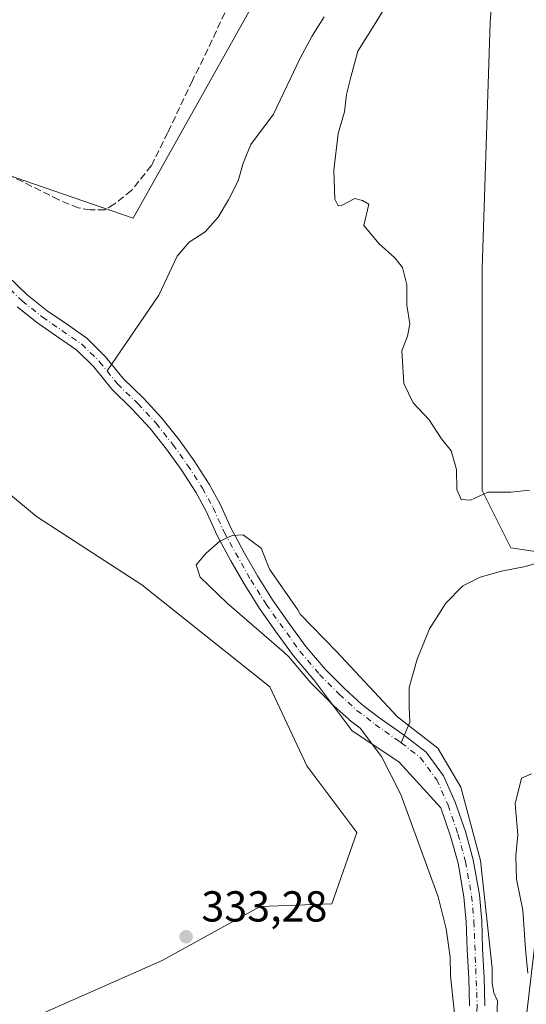
# Model space of a CAD drawing. Units: metres. Extents: x 611414 to 614880, y 4694622 to 4696991.
# Drawn here: x 612937 to 613054, y 4695211 to 4695439 of the extents above; entities that cross this region are included whole.
import ezdxf

# ---------------------------------------------------------------- set-up
doc = ezdxf.new("R2010")
doc.units = ezdxf.units.M
doc.header["$MEASUREMENT"] = 0
doc.linetypes.add('DGN Style 3', pattern=[2.307223, 1.648017, -0.659207])
doc.linetypes.add('DGN Style 4', pattern=[2.638475, 1.318413, -0.659207, 0.001648, -0.659207])
for name, color, linetype, lineweight in [('Arbolado forestal CxS', 92, 'Continuous', 0), ('Corriente natural Cxs', 4, 'Continuous', 13), ('Corriente natural eje', 4, 'DGN Style 4', 0), ('Corriente natural lineal', 142, 'Continuous', 13), ('Cultivos herbáceos CxS', 92, 'Continuous', 0), ('Curva de nivel normal', 30, 'Continuous', 0), ('Matorral CxS', 135, 'Continuous', 0), ('Punto de cota en terreno', 7, 'Continuous', 0), ('Rótulo de punto de cota en terreno', 7, 'Continuous', 0), ('Senda', 7, 'DGN Style 3', 0), ('Suelo desnudo CxS', 253, 'Continuous', 0)]:
    doc.layers.add(name, color=color, linetype=linetype, lineweight=lineweight)
doc.styles.add('Style-Arial', font='txt')

# ---------------------------------------------------------------- blocks, each defined once
blk = doc.blocks.new('5PATER')
at = {"layer": 'Suelo desnudo CxS', "linetype": 'Continuous', "lineweight": 0}
h = blk.add_hatch(color=51, dxfattribs=at)
edge = h.paths.add_edge_path()
edge.add_ellipse((0, 0), major_axis=(-0.11, -0.111), ratio=0.999422, start_angle=0, end_angle=360)

msp = doc.modelspace()

# ---------------------------------------------------------------- linework, layer by layer
at = {"layer": 'Arbolado forestal CxS', "color": 92, "linetype": 'Continuous', "lineweight": 0}
for points in [[(612936.3, 4695372.58, 330.24), (612941.12, 4695368.73, 330.21), (612945.69, 4695365.63, 330.12), (612950.13, 4695362.49, 329.83), (612954.05, 4695358.64, 330.46), (612958.21, 4695353.52, 330.52), (612962.95, 4695348.9, 330.37), (612967.08, 4695344.42, 330.39), (612970.89, 4695339.58, 330.35), (612974.27, 4695334.88, 330.14), (612977.66, 4695329.66, 329.82), (612980.04, 4695325.25, 330.19), (612982.57, 4695319.62, 329.79), (612985.77, 4695313.76, 329.74), (612988.83, 4695308.45, 330.22), (612992.4, 4695302.75, 330.57), (612996.49, 4695296.95, 330.76), (613000.28, 4695291.76, 330.78), (613004.93, 4695286.24, 330.74), (613013.73, 4695274.48, 331.09), (613024.68, 4695267.18, 330.63), (613034.31, 4695256.58, 330.18), (613036.56, 4695250.02, 330.4), (613038.32, 4695243.81, 330.36), (613039.66, 4695235.99, 330.44), (613040.19, 4695230.23, 330.11), (613040.4, 4695223.78, 329.95), (613040.79, 4695217.22, 329.97), (613040.94, 4695210.78, 330.23)], [(613040.94, 4695210.78, 330.23), (613040.79, 4695217.22, 329.97), (613040.4, 4695223.78, 329.95), (613040.19, 4695230.23, 330.11), (613039.66, 4695235.99, 330.44), (613038.32, 4695243.81, 330.36), (613036.56, 4695250.02, 330.4), (613034.31, 4695256.58, 330.18), (613024.68, 4695267.18, 330.63), (613013.73, 4695274.48, 331.09), (613004.93, 4695286.24, 330.74), (613000.28, 4695291.76, 330.78), (612996.49, 4695296.95, 330.76), (612992.4, 4695302.75, 330.57), (612988.83, 4695308.45, 330.22), (612985.77, 4695313.76, 329.74), (612982.57, 4695319.62, 329.79), (612980.04, 4695325.25, 330.19), (612977.66, 4695329.66, 329.82), (612974.27, 4695334.88, 330.14), (612970.89, 4695339.58, 330.35), (612967.08, 4695344.42, 330.39), (612962.95, 4695348.9, 330.37), (612958.21, 4695353.52, 330.52), (612954.05, 4695358.64, 330.46), (612950.13, 4695362.49, 329.83), (612945.69, 4695365.63, 330.12), (612941.12, 4695368.73, 330.21), (612936.3, 4695372.58, 330.24)], [(612933.95, 4695205.38, 332.89), (612969.87, 4695221.28, 333.1), (612992.52, 4695233.76, 333.32), (613009.11, 4695234.37, 333.4), (613014.88, 4695250.86, 333.61), (613003.37, 4695266.36, 333.66), (612994.79, 4695284.63, 332.32), (612965.15, 4695308.23, 333.99), (612940.79, 4695324.02, 333.57), (612919.37, 4695341.88, 333.92)], [(612919.37, 4695341.88, 333.92), (612940.79, 4695324.02, 333.57), (612965.15, 4695308.23, 333.99), (612994.79, 4695284.63, 332.32), (613003.37, 4695266.36, 333.66), (613014.88, 4695250.86, 333.61), (613009.11, 4695234.37, 333.4), (612992.52, 4695233.76, 333.32), (612969.87, 4695221.28, 333.1), (612933.95, 4695205.38, 332.89)]]:
    msp.add_polyline3d(points, dxfattribs=at)
at = {"layer": 'Corriente natural Cxs', "color": 4, "linetype": 'Continuous', "lineweight": 13}
for points in [[(612933.98, 4695379.76, 330.68), (612938.67, 4695375.29, 330.36), (612943.25, 4695371.63, 330.53), (612947.74, 4695368.59, 330.38), (612952.45, 4695365.26, 330.29), (612956.71, 4695361.07, 330.71), (612958.18, 4695359.26, 330.7), (612960.87, 4695355.95, 330.49), (612965.53, 4695351.41, 330.51), (612969.82, 4695346.76, 330.54), (612973.77, 4695341.75, 330.37), (612977.25, 4695336.91, 329.73), (612980.76, 4695331.5, 330.12), (612983.27, 4695326.85, 330.37), (612985.8, 4695321.22, 330.12), (612988.91, 4695315.52, 329.89), (612991.91, 4695310.3, 330.16), (612995.4, 4695304.75, 330.44), (612999.41, 4695299.05, 330.54), (613003.12, 4695293.98, 330.51), (613007.58, 4695288.67, 330.35), (613012.06, 4695284.21, 329.6), (613016.08, 4695280.54, 329.65), (613020.22, 4695277.36, 329.46), (613024.3, 4695274.5, 330.01), (613025.89, 4695273.37, 330.25), (613030.93, 4695269.47, 330.37), (613034.98, 4695264.01, 330.28), (613037.66, 4695257.89, 329.91), (613040, 4695251.1, 330.47), (613041.83, 4695244.61, 330.02), (613043.24, 4695236.46, 330.39), (613043.78, 4695230.45, 330.03), (613044, 4695223.95, 329.77), (613044.39, 4695217.36, 329.85), (613044.54, 4695210.76, 329.94)], [(612933.98, 4695379.76, 330.68), (612938.67, 4695375.29, 330.36), (612943.25, 4695371.63, 330.53), (612947.74, 4695368.59, 330.38), (612952.45, 4695365.26, 330.29), (612956.71, 4695361.07, 330.71), (612958.18, 4695359.26, 330.7), (612960.87, 4695355.95, 330.49), (612965.53, 4695351.41, 330.51), (612969.82, 4695346.76, 330.54), (612973.77, 4695341.75, 330.37), (612977.25, 4695336.91, 329.73), (612980.76, 4695331.5, 330.12), (612983.27, 4695326.85, 330.37), (612985.8, 4695321.22, 330.12), (612988.91, 4695315.52, 329.89), (612991.91, 4695310.3, 330.16), (612995.4, 4695304.75, 330.44), (612999.41, 4695299.05, 330.54), (613003.12, 4695293.98, 330.51), (613007.58, 4695288.67, 330.35), (613012.06, 4695284.21, 329.6), (613016.08, 4695280.54, 329.65), (613020.22, 4695277.36, 329.46), (613024.3, 4695274.5, 330.01), (613025.89, 4695273.37, 330.25), (613030.93, 4695269.47, 330.37), (613034.98, 4695264.01, 330.28), (613037.66, 4695257.89, 329.91), (613040, 4695251.1, 330.47), (613041.83, 4695244.61, 330.02), (613043.24, 4695236.46, 330.39), (613043.78, 4695230.45, 330.03), (613044, 4695223.95, 329.77), (613044.39, 4695217.36, 329.85), (613044.54, 4695210.76, 329.94)], [(613040.94, 4695210.78, 330.23), (613040.79, 4695217.22, 329.97), (613040.4, 4695223.78, 329.95), (613040.19, 4695230.23, 330.11), (613039.66, 4695235.99, 330.44), (613038.32, 4695243.81, 330.36), (613036.56, 4695250.02, 330.4), (613034.31, 4695256.58, 330.18), (613024.68, 4695267.18, 330.63), (613013.73, 4695274.48, 331.09), (613004.93, 4695286.24, 330.74), (613000.28, 4695291.76, 330.78), (612996.49, 4695296.95, 330.76), (612992.4, 4695302.75, 330.57), (612988.83, 4695308.45, 330.22), (612985.77, 4695313.76, 329.74), (612982.57, 4695319.62, 329.79), (612980.04, 4695325.25, 330.19), (612977.66, 4695329.66, 329.82), (612974.27, 4695334.88, 330.14), (612970.89, 4695339.58, 330.35), (612967.08, 4695344.42, 330.39), (612962.95, 4695348.9, 330.37), (612958.21, 4695353.52, 330.52), (612954.05, 4695358.64, 330.46), (612950.13, 4695362.49, 329.83), (612945.69, 4695365.63, 330.12), (612941.12, 4695368.73, 330.21), (612936.3, 4695372.58, 330.24)], [(613040.94, 4695210.78, 330.23), (613040.79, 4695217.22, 329.97), (613040.4, 4695223.78, 329.95), (613040.19, 4695230.23, 330.11), (613039.66, 4695235.99, 330.44), (613038.32, 4695243.81, 330.36), (613036.56, 4695250.02, 330.4), (613034.31, 4695256.58, 330.18), (613024.68, 4695267.18, 330.63), (613013.73, 4695274.48, 331.09), (613004.93, 4695286.24, 330.74), (613000.28, 4695291.76, 330.78), (612996.49, 4695296.95, 330.76), (612992.4, 4695302.75, 330.57), (612988.83, 4695308.45, 330.22), (612985.77, 4695313.76, 329.74), (612982.57, 4695319.62, 329.79), (612980.04, 4695325.25, 330.19), (612977.66, 4695329.66, 329.82), (612974.27, 4695334.88, 330.14), (612970.89, 4695339.58, 330.35), (612967.08, 4695344.42, 330.39), (612962.95, 4695348.9, 330.37), (612958.21, 4695353.52, 330.52), (612954.05, 4695358.64, 330.46), (612950.13, 4695362.49, 329.83), (612945.69, 4695365.63, 330.12), (612941.12, 4695368.73, 330.21), (612936.3, 4695372.58, 330.24)]]:
    msp.add_polyline3d(points, dxfattribs=at)
at = {"layer": 'Corriente natural eje', "color": 4, "linetype": 'DGN Style 4', "lineweight": 0}
for points in [[(612932.69, 4695378.51, 330.28), (612937.48, 4695373.93, 330.05), (612942.18, 4695370.18, 330.25), (612951.29, 4695363.87, 329.97), (612955.38, 4695359.85, 330.49), (612957.12, 4695357.71, 330.53)], [(612957.12, 4695357.71, 330.53), (612959.54, 4695354.73, 330.47), (612964.24, 4695350.15, 330.38), (612968.45, 4695345.59, 330.39), (612972.33, 4695340.67, 330.15), (612975.76, 4695335.9, 329.87), (612979.21, 4695330.58, 329.9), (612981.66, 4695326.05, 330.05), (612984.19, 4695320.42, 329.86), (612990.37, 4695309.37, 330.13), (612993.9, 4695303.75, 330.44), (613001.7, 4695292.87, 330.55), (613006.26, 4695287.45, 330.47), (613010.81, 4695282.9, 329.27), (613014.93, 4695279.16, 329.37), (613019.16, 4695275.91, 329.52), (613024.79, 4695271.95, 329.91), (613025.17, 4695271.65, 330.02)], [(613025.17, 4695271.65, 330.02), (613029.63, 4695268.2, 330.13), (613033.41, 4695263.1, 330.16), (613035.99, 4695257.23, 329.99), (613038.28, 4695250.56, 330.39), (613040.07, 4695244.21, 330.17), (613041.45, 4695236.22, 330.31), (613041.99, 4695230.34, 329.9), (613042.74, 4695210.77, 329.84), (613042.49, 4695203.62, 330.13), (613041.76, 4695198.39, 330.27), (613040.77, 4695193.59, 329.97), (613038.4, 4695187.98, 329.89), (613034.55, 4695184.14, 330.03), (613029.17, 4695179.51, 330.2), (613025.41, 4695175.92, 329.84), (613017.12, 4695168.97, 329.93), (613007.95, 4695164.21, 329.85), (612999.73, 4695160.82, 329.79), (612989.69, 4695158.16, 328.91), (612980.04, 4695155.16, 329.47), (612975.59, 4695153.37, 329.13), (612967.62, 4695149.86, 328.76)]]:
    msp.add_polyline3d(points, dxfattribs=at)
at = {"layer": 'Corriente natural lineal', "color": 142, "linetype": 'Continuous', "lineweight": 13}
for points in [[(613007.35, 4695439.68, 332.18), (613004.45, 4695435.09, 331.96), (613001.81, 4695430.12, 332.24), (612995.65, 4695417.12, 332.54), (612990.37, 4695410.08, 332.5), (612988.6, 4695405.81, 332.39), (612987.41, 4695401.72, 332.04), (612985.24, 4695397.29, 331.61), (612982.8, 4695393.27, 331.13), (612979.83, 4695389.94, 331.07), (612976.12, 4695387.53, 331.44), (612973.35, 4695384.24, 331.82), (612969.07, 4695375.25, 331.42), (612957.12, 4695357.71, 330.53)], [(613077.27, 4695323.35, 335.11), (613076.95, 4695323.31, 335.06), (613076.49, 4695323.26, 335), (613074.11, 4695322.26, 334.67), (613061.61, 4695314.74, 334.16), (613053.94, 4695312.48, 333.85), (613048.36, 4695311.37, 333.49), (613043.45, 4695310.02, 333.17), (613039.43, 4695308.01, 332.9), (613035.46, 4695304, 332.36), (613031.71, 4695298.01, 332), (613028.88, 4695291.04, 332.23), (613027.02, 4695284.44, 331.84), (613026.98, 4695279.88, 331.46), (613027.17, 4695276.43, 331.08), (613025.17, 4695271.65, 330.02)]]:
    msp.add_polyline3d(points, dxfattribs=at)
at = {"layer": 'Cultivos herbáceos CxS', "color": 92, "linetype": 'Continuous', "lineweight": 0}
for points in [[(613060.8, 4695515.89, 334.57), (613054.77, 4695503.82, 334.66), (613049.04, 4695483.82, 334.72), (613045.76, 4695438.31, 335.54), (613043.88, 4695381.45, 335.44), (613043.86, 4695330.08, 335.01), (613050.51, 4695316.79, 334.02), (613062.84, 4695314.9, 334.18), (613069.49, 4695313, 334.46), (613061.89, 4695275.02, 334.78), (613058.91, 4695249.38, 335.75), (613052.86, 4695197.37, 332.76), (613047.45, 4695180.12, 335.28), (613034.99, 4695166.55, 333.61), (613017.97, 4695159.25, 331.76), (613002.84, 4695153.26, 331.15), (612990.72, 4695143.18, 332.14), (612985.27, 4695140.3, 332.17)], [(613062.84, 4695314.9, 334.18), (613050.51, 4695316.79, 334.02), (613043.86, 4695330.08, 335.01), (613043.88, 4695381.45, 335.44), (613045.76, 4695438.31, 335.54), (613049.04, 4695483.82, 334.72), (613054.77, 4695503.82, 334.66)], [(613002.99, 4695464.3, 334.28), (612963.14, 4695393.1, 334.39), (612922.11, 4695407.2, 334.45), (612908.65, 4695413.94, 334.68), (612891.96, 4695413.03, 334.76), (612868.43, 4695390.34, 334.27), (612864.12, 4695382.64, 333.97), (612859.7, 4695360.82, 333.06), (612858.75, 4695348.48, 333.23), (612845.46, 4695335.19, 333.68), (612822.69, 4695333.29, 333.81), (612806.42, 4695341.57, 333.35), (612797.36, 4695350.94, 333.22), (612796.36, 4695371.25, 333.33), (612796.76, 4695384.6, 332.66), (612801.01, 4695395.48, 333.44), (612816.74, 4695404.02, 332.52), (612832.54, 4695408.12, 332.62), (612841.85, 4695420.36, 334.54), (612840.79, 4695439.52, 334.48)], [(612840.79, 4695439.52, 334.48), (612841.85, 4695420.36, 334.54), (612832.54, 4695408.12, 332.62), (612816.74, 4695404.02, 332.52), (612801.01, 4695395.48, 333.44), (612796.76, 4695384.6, 332.66), (612796.36, 4695371.25, 333.33), (612797.36, 4695350.94, 333.22), (612806.42, 4695341.57, 333.35), (612822.69, 4695333.29, 333.81), (612845.46, 4695335.19, 333.68), (612858.75, 4695348.48, 333.23), (612859.7, 4695360.82, 333.06), (612864.12, 4695382.64, 333.97), (612868.43, 4695390.34, 334.27), (612891.96, 4695413.03, 334.76), (612908.65, 4695413.94, 334.68), (612922.11, 4695407.2, 334.45), (612963.14, 4695393.1, 334.39), (613002.99, 4695464.3, 334.28)], [(612919.37, 4695341.88, 333.92), (612940.79, 4695324.02, 333.57), (612965.15, 4695308.23, 333.99), (612994.79, 4695284.63, 332.32), (613003.37, 4695266.36, 333.66), (613014.88, 4695250.86, 333.61), (613009.11, 4695234.37, 333.4), (612992.52, 4695233.76, 333.32), (612969.87, 4695221.28, 333.1), (612933.95, 4695205.38, 332.89)], [(612919.37, 4695341.88, 333.92), (612940.79, 4695324.02, 333.57), (612965.15, 4695308.23, 333.99), (612994.79, 4695284.63, 332.32), (613003.37, 4695266.36, 333.66), (613014.88, 4695250.86, 333.61), (613009.11, 4695234.37, 333.4), (612992.52, 4695233.76, 333.32), (612969.87, 4695221.28, 333.1), (612933.95, 4695205.38, 332.89)]]:
    msp.add_polyline3d(points, dxfattribs=at)
at = {"layer": 'Curva de nivel normal', "color": 30, "linetype": 'Continuous', "lineweight": 0, "flags": 128}
for points, elevation in [([(613054.87, 4695330.09), (613050.54, 4695329.65), (613045.2, 4695329.66), (613041.2, 4695327.83), (613039.01, 4695327.94), (613038.01, 4695330.24), (613037.94, 4695334.94), (613036.72, 4695339.19), (613034.5, 4695341.98), (613031.61, 4695346.42), (613027.93, 4695350.3), (613025.74, 4695354.79), (613025.31, 4695362.35), (613026.64, 4695365.78), (613027.16, 4695368.63), (613026.48, 4695372.96), (613026.5, 4695377.64), (613025.44, 4695381.68), (613023.72, 4695383.92), (613020.03, 4695387.1), (613016.54, 4695391.35), (613017.68, 4695396.33), (613016.24, 4695397.16), (613014.42, 4695397.6), (613011.34, 4695395.96), (613010.61, 4695395.9), (613009.82, 4695397.47), (613009.58, 4695404.15), (613010.59, 4695412.68), (613012.07, 4695417.68), (613012.52, 4695421.68), (613013.61, 4695426.01), (613015.15, 4695431.68), (613019.26, 4695438.35), (613024.63, 4695447.12)], 335), ([(613037.69, 4695206.85), (613036.53, 4695217.69), (613036.51, 4695222.03), (613035.58, 4695228.64), (613033.7, 4695236.02), (613025.04, 4695259.73), (613020.58, 4695268.47), (613015.66, 4695275.07), (613013.16, 4695276.99), (613013.15, 4695277), (613013.1, 4695277.04), (613008.9, 4695280.86), (613008.88, 4695280.88), (613008.86, 4695280.89), (613004.22, 4695285.53), (613004.18, 4695285.58), (613004.17, 4695285.6), (612999.52, 4695291.12), (612999.47, 4695291.17), (612999.27, 4695291.45), (612998.04, 4695292.62), (612984.93, 4695303.97), (612978.62, 4695309.95), (612977.75, 4695312.81), (612980.03, 4695315.57), (612983.21, 4695318.35), (612986.07, 4695319.62), (612988.61, 4695319.77), (612992.73, 4695316.68), (612994.66, 4695311.87), (613001.23, 4695302.39), (613001.78, 4695301.45), (613010.22, 4695292.82), (613024.33, 4695277.66), (613033.67, 4695270.42), (613038.99, 4695261.37), (613043.51, 4695244.38), (613046.18, 4695219.49), (613046.17, 4695216.02), (613046.58, 4695213.8), (613047.4, 4695211.96), (613047.18, 4695206.75)], 330), ([(613054.43, 4695218.32), (613053.9, 4695223.92), (613053.3, 4695232.95), (613051.85, 4695240.12), (613051.67, 4695245.46), (613052.18, 4695250.36), (613051.5, 4695257.53), (613052.97, 4695263.49), (613055.28, 4695264.47)], 335)]:
    msp.add_lwpolyline(points, dxfattribs=dict(at, elevation=elevation))
at = {"layer": 'Matorral CxS', "color": 135, "linetype": 'Continuous', "lineweight": 0}
for points in [[(613060.8, 4695515.89, 334.57), (613054.77, 4695503.82, 334.66), (613049.04, 4695483.82, 334.72), (613045.76, 4695438.31, 335.54), (613043.88, 4695381.45, 335.44), (613043.86, 4695330.08, 335.01), (613050.51, 4695316.79, 334.02), (613062.84, 4695314.9, 334.18), (613069.49, 4695313, 334.46), (613061.89, 4695275.02, 334.78), (613058.91, 4695249.38, 335.75), (613052.86, 4695197.37, 332.76), (613047.45, 4695180.12, 335.28), (613034.99, 4695166.55, 333.61), (613017.97, 4695159.25, 331.76), (613002.84, 4695153.26, 331.15), (612990.72, 4695143.18, 332.14), (612985.27, 4695140.3, 332.17)], [(613054.77, 4695503.82, 334.66), (613049.04, 4695483.82, 334.72), (613045.76, 4695438.31, 335.54), (613043.88, 4695381.45, 335.44), (613043.86, 4695330.08, 335.01), (613050.51, 4695316.79, 334.02), (613062.84, 4695314.9, 334.18)], [(612840.79, 4695439.52, 334.48), (612841.85, 4695420.36, 334.54), (612832.54, 4695408.12, 332.62), (612816.74, 4695404.02, 332.52), (612801.01, 4695395.48, 333.44), (612796.76, 4695384.6, 332.66), (612796.36, 4695371.25, 333.33), (612797.36, 4695350.94, 333.22), (612806.42, 4695341.57, 333.35), (612822.69, 4695333.29, 333.81), (612845.46, 4695335.19, 333.68), (612858.75, 4695348.48, 333.23), (612859.7, 4695360.82, 333.06), (612864.12, 4695382.64, 333.97), (612868.43, 4695390.34, 334.27), (612891.96, 4695413.03, 334.76), (612908.65, 4695413.94, 334.68), (612922.11, 4695407.2, 334.45), (612963.14, 4695393.1, 334.39), (613002.99, 4695464.3, 334.28)], [(612840.79, 4695439.52, 334.48), (612841.85, 4695420.36, 334.54), (612832.54, 4695408.12, 332.62), (612816.74, 4695404.02, 332.52), (612801.01, 4695395.48, 333.44), (612796.76, 4695384.6, 332.66), (612796.36, 4695371.25, 333.33), (612797.36, 4695350.94, 333.22), (612806.42, 4695341.57, 333.35), (612822.69, 4695333.29, 333.81), (612845.46, 4695335.19, 333.68), (612858.75, 4695348.48, 333.23), (612859.7, 4695360.82, 333.06), (612864.12, 4695382.64, 333.97), (612868.43, 4695390.34, 334.27), (612891.96, 4695413.03, 334.76), (612908.65, 4695413.94, 334.68), (612922.11, 4695407.2, 334.45), (612963.14, 4695393.1, 334.39), (613002.99, 4695464.3, 334.28)], [(613044.54, 4695210.76, 329.94), (613044.39, 4695217.36, 329.85), (613044, 4695223.95, 329.77), (613043.78, 4695230.45, 330.03), (613043.24, 4695236.46, 330.39), (613041.83, 4695244.61, 330.02), (613040, 4695251.1, 330.47), (613037.66, 4695257.89, 329.91), (613034.98, 4695264.01, 330.28), (613030.93, 4695269.47, 330.37), (613025.89, 4695273.37, 330.25), (613024.3, 4695274.5, 330.01), (613020.22, 4695277.36, 329.46), (613016.08, 4695280.54, 329.65), (613012.06, 4695284.21, 329.6), (613007.58, 4695288.67, 330.35), (613003.12, 4695293.98, 330.51), (612999.41, 4695299.05, 330.54), (612995.4, 4695304.75, 330.44), (612991.91, 4695310.3, 330.16), (612988.91, 4695315.52, 329.89), (612985.8, 4695321.22, 330.12), (612983.27, 4695326.85, 330.37), (612980.76, 4695331.5, 330.12), (612977.25, 4695336.91, 329.73), (612973.77, 4695341.75, 330.37), (612969.82, 4695346.76, 330.54), (612965.53, 4695351.41, 330.51), (612960.87, 4695355.95, 330.49), (612958.18, 4695359.26, 330.7), (612956.71, 4695361.07, 330.71), (612952.45, 4695365.26, 330.29), (612947.74, 4695368.59, 330.38), (612943.25, 4695371.63, 330.53), (612938.67, 4695375.29, 330.36), (612933.98, 4695379.76, 330.68)], [(612933.98, 4695379.76, 330.68), (612938.67, 4695375.29, 330.36), (612943.25, 4695371.63, 330.53), (612947.74, 4695368.59, 330.38), (612952.45, 4695365.26, 330.29), (612956.71, 4695361.07, 330.71), (612958.18, 4695359.26, 330.7), (612960.87, 4695355.95, 330.49), (612965.53, 4695351.41, 330.51), (612969.82, 4695346.76, 330.54), (612973.77, 4695341.75, 330.37), (612977.25, 4695336.91, 329.73), (612980.76, 4695331.5, 330.12), (612983.27, 4695326.85, 330.37), (612985.8, 4695321.22, 330.12), (612988.91, 4695315.52, 329.89), (612991.91, 4695310.3, 330.16), (612995.4, 4695304.75, 330.44), (612999.41, 4695299.05, 330.54), (613003.12, 4695293.98, 330.51), (613007.58, 4695288.67, 330.35), (613012.06, 4695284.21, 329.6), (613016.08, 4695280.54, 329.65), (613020.22, 4695277.36, 329.46), (613024.3, 4695274.5, 330.01), (613025.89, 4695273.37, 330.25), (613030.93, 4695269.47, 330.37), (613034.98, 4695264.01, 330.28), (613037.66, 4695257.89, 329.91), (613040, 4695251.1, 330.47), (613041.83, 4695244.61, 330.02), (613043.24, 4695236.46, 330.39), (613043.78, 4695230.45, 330.03), (613044, 4695223.95, 329.77), (613044.39, 4695217.36, 329.85), (613044.54, 4695210.76, 329.94)]]:
    msp.add_polyline3d(points, dxfattribs=at)
at = {"layer": 'Senda', "color": 7, "linetype": 'DGN Style 3', "lineweight": 0}
msp.add_polyline3d([(612984.34, 4695440.59, 335.22), (612980.45, 4695432.17, 335.86), (612976.88, 4695424.95, 335.46), (612971.17, 4695412.89, 337.09), (612967.36, 4695405.19, 334.98), (612962.75, 4695399.47, 334.9), (612958.78, 4695396.3, 335.07), (612956.64, 4695395.03, 335.34), (612953.23, 4695395.03, 335.56), (612950.45, 4695395.42, 335.59), (612945.93, 4695397.33, 335.09), (612935.61, 4695402.49, 335.64), (612922.11, 4695409.47, 335.05), (612914.25, 4695412.49, 335.08), (612906.71, 4695414.24, 334.97), (612900.76, 4695415.11, 334.91), (612894.65, 4695415.27, 335.01), (612888.78, 4695415.27, 335.16), (612884.81, 4695415.11, 335.1), (612879.25, 4695413.68, 334.99), (612871.79, 4695410.35, 334.89), (612866.14, 4695408.32, 334.82), (612865.69, 4695408.16, 334.82)], dxfattribs=at)
at = {"layer": 'Suelo desnudo CxS', "color": 253, "linetype": 'Continuous', "lineweight": 0}
for points in [[(612933.98, 4695379.76, 330.68), (612938.67, 4695375.29, 330.36), (612943.25, 4695371.63, 330.53), (612947.74, 4695368.59, 330.38), (612952.45, 4695365.26, 330.29), (612956.71, 4695361.07, 330.71), (612958.18, 4695359.26, 330.7), (612960.87, 4695355.95, 330.49), (612965.53, 4695351.41, 330.51), (612969.82, 4695346.76, 330.54), (612973.77, 4695341.75, 330.37), (612977.25, 4695336.91, 329.73), (612980.76, 4695331.5, 330.12), (612983.27, 4695326.85, 330.37), (612985.8, 4695321.22, 330.12), (612988.91, 4695315.52, 329.89), (612991.91, 4695310.3, 330.16), (612995.4, 4695304.75, 330.44), (612999.41, 4695299.05, 330.54), (613003.12, 4695293.98, 330.51), (613007.58, 4695288.67, 330.35), (613012.06, 4695284.21, 329.6), (613016.08, 4695280.54, 329.65), (613020.22, 4695277.36, 329.46), (613024.3, 4695274.5, 330.01), (613025.89, 4695273.37, 330.25), (613030.93, 4695269.47, 330.37), (613034.98, 4695264.01, 330.28), (613037.66, 4695257.89, 329.91), (613040, 4695251.1, 330.47), (613041.83, 4695244.61, 330.02), (613043.24, 4695236.46, 330.39), (613043.78, 4695230.45, 330.03), (613044, 4695223.95, 329.77), (613044.39, 4695217.36, 329.85), (613044.54, 4695210.76, 329.94)], [(612933.98, 4695379.76, 330.68), (612938.67, 4695375.29, 330.36), (612943.25, 4695371.63, 330.53), (612947.74, 4695368.59, 330.38), (612952.45, 4695365.26, 330.29), (612956.71, 4695361.07, 330.71), (612958.18, 4695359.26, 330.7), (612960.87, 4695355.95, 330.49), (612965.53, 4695351.41, 330.51), (612969.82, 4695346.76, 330.54), (612973.77, 4695341.75, 330.37), (612977.25, 4695336.91, 329.73), (612980.76, 4695331.5, 330.12), (612983.27, 4695326.85, 330.37), (612985.8, 4695321.22, 330.12), (612988.91, 4695315.52, 329.89), (612991.91, 4695310.3, 330.16), (612995.4, 4695304.75, 330.44), (612999.41, 4695299.05, 330.54), (613003.12, 4695293.98, 330.51), (613007.58, 4695288.67, 330.35), (613012.06, 4695284.21, 329.6), (613016.08, 4695280.54, 329.65), (613020.22, 4695277.36, 329.46), (613024.3, 4695274.5, 330.01), (613025.89, 4695273.37, 330.25), (613030.93, 4695269.47, 330.37), (613034.98, 4695264.01, 330.28), (613037.66, 4695257.89, 329.91), (613040, 4695251.1, 330.47), (613041.83, 4695244.61, 330.02), (613043.24, 4695236.46, 330.39), (613043.78, 4695230.45, 330.03), (613044, 4695223.95, 329.77), (613044.39, 4695217.36, 329.85), (613044.54, 4695210.76, 329.94)], [(613040.94, 4695210.78, 330.23), (613040.79, 4695217.22, 329.97), (613040.4, 4695223.78, 329.95), (613040.19, 4695230.23, 330.11), (613039.66, 4695235.99, 330.44), (613038.32, 4695243.81, 330.36), (613036.56, 4695250.02, 330.4), (613034.31, 4695256.58, 330.18), (613024.68, 4695267.18, 330.63), (613013.73, 4695274.48, 331.09), (613004.93, 4695286.24, 330.74), (613000.28, 4695291.76, 330.78), (612996.49, 4695296.95, 330.76), (612992.4, 4695302.75, 330.57), (612988.83, 4695308.45, 330.22), (612985.77, 4695313.76, 329.74), (612982.57, 4695319.62, 329.79), (612980.04, 4695325.25, 330.19), (612977.66, 4695329.66, 329.82), (612974.27, 4695334.88, 330.14), (612970.89, 4695339.58, 330.35), (612967.08, 4695344.42, 330.39), (612962.95, 4695348.9, 330.37), (612958.21, 4695353.52, 330.52), (612954.05, 4695358.64, 330.46), (612950.13, 4695362.49, 329.83), (612945.69, 4695365.63, 330.12), (612941.12, 4695368.73, 330.21), (612936.3, 4695372.58, 330.24)], [(613040.94, 4695210.78, 330.23), (613040.79, 4695217.22, 329.97), (613040.4, 4695223.78, 329.95), (613040.19, 4695230.23, 330.11), (613039.66, 4695235.99, 330.44), (613038.32, 4695243.81, 330.36), (613036.56, 4695250.02, 330.4), (613034.31, 4695256.58, 330.18), (613024.68, 4695267.18, 330.63), (613013.73, 4695274.48, 331.09), (613004.93, 4695286.24, 330.74), (613000.28, 4695291.76, 330.78), (612996.49, 4695296.95, 330.76), (612992.4, 4695302.75, 330.57), (612988.83, 4695308.45, 330.22), (612985.77, 4695313.76, 329.74), (612982.57, 4695319.62, 329.79), (612980.04, 4695325.25, 330.19), (612977.66, 4695329.66, 329.82), (612974.27, 4695334.88, 330.14), (612970.89, 4695339.58, 330.35), (612967.08, 4695344.42, 330.39), (612962.95, 4695348.9, 330.37), (612958.21, 4695353.52, 330.52), (612954.05, 4695358.64, 330.46), (612950.13, 4695362.49, 329.83), (612945.69, 4695365.63, 330.12), (612941.12, 4695368.73, 330.21), (612936.3, 4695372.58, 330.24)]]:
    msp.add_polyline3d(points, dxfattribs=at)

# ---------------------------------------------------------------- block references
at = {"layer": 'Punto de cota en terreno', "color": 7, "linetype": 'Continuous', "lineweight": 0, "xscale": 10, "yscale": 10, "zscale": 10}
msp.add_blockref('5PATER', (612975.41, 4695226.77, 333.28), dxfattribs=at)

# ---------------------------------------------------------------- texts
at = {"layer": 'Rótulo de punto de cota en terreno', "color": 7, "linetype": 'Continuous', "lineweight": 0, "style": 'Style-Arial'}
msp.add_text('333,28', height=7, dxfattribs=at).set_placement((612978.94, 4695230.3))

doc.saveas('drawing.dxf')
